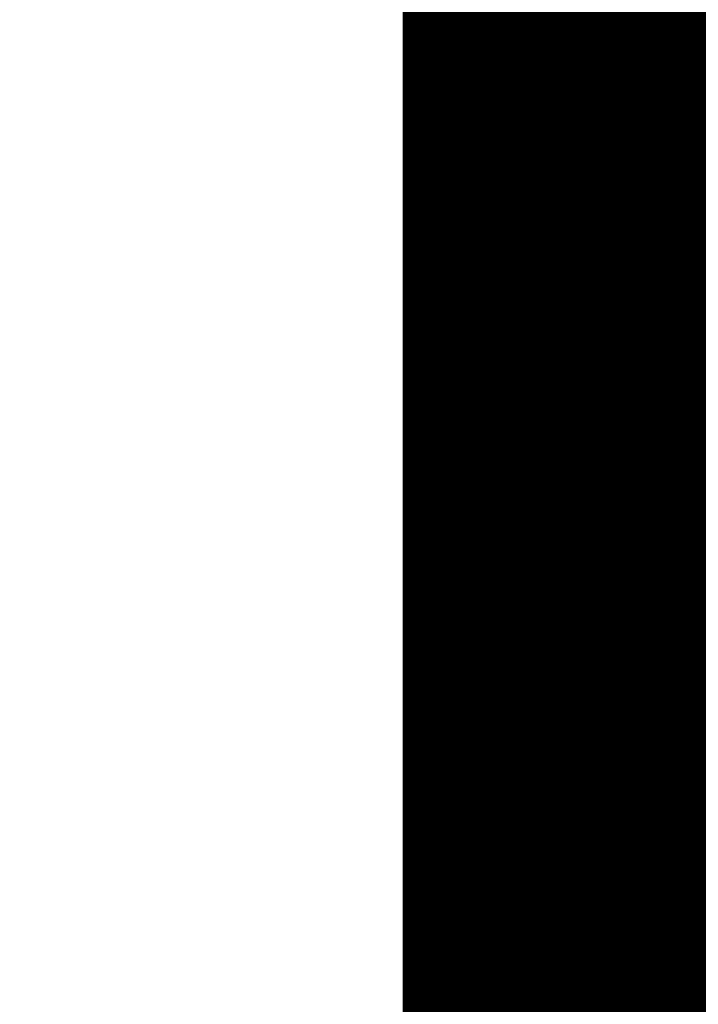
# Model space of a CAD drawing. Units: millimetres. Extents: x -6681 to 1575194, y -425978 to 60344.
# Drawn here: x 94222 to 111984, y -81494 to -55715 of the extents above; entities that cross this region are included whole.
import ezdxf

# ---------------------------------------------------------------- set-up
doc = ezdxf.new("R2010")
doc.units = ezdxf.units.MM
doc.layers.add('МАРКИ ОБОРУДОВАНИЯ', color=7, linetype='Continuous', lineweight=20)
doc.styles.add('ГОСТ 2.304', font='isocpeui.ttf')

msp = doc.modelspace()

# ---------------------------------------------------------------- texts
at = {"insert": (83581, 21957), "char_height": 1500, "width": 13782.24, "attachment_point": 1, "style": 'ГОСТ 2.304'}
msp.add_mtext('\\pt15000;{\\H100x;Мед. оборудование}', dxfattribs=at)
at = {"layer": 'МАРКИ ОБОРУДОВАНИЯ', "style": 'ГОСТ 2.304'}
for tag, p, s, flags in [('ROOM', (104734, -56622), '', 5), ('5MANUFACTURER', (104753, -56643), '', 13), ('6UNITS', (104753, -56647), 'шт.', 13), ('9NOTE', (104753, -56655), '', 5), ('1POSITION', (104753, -56623), '', 12), ('2NAME', (104753, -56627), 'Светильник операционный', 13), ('3MODEL', (104753, -56633), '', 5), ('4CODE', (104754, -56638), '', 5), ('8MASS', (104754, -56652), '', 5)]:
    msp.add_attdef(tag, p, s, height=2.5, dxfattribs=dict(at, flags=flags))

doc.saveas('drawing.dxf')
